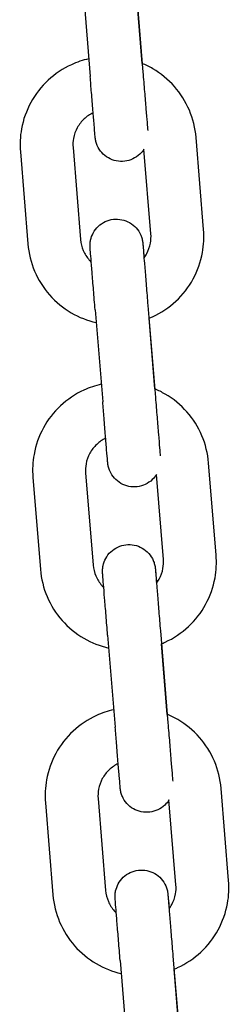
# Model space of a CAD drawing. Units: millimetres. Extents: x 716 to 18516, y 580 to 15380.
# Drawn here: x 9041 to 9065, y 10180 to 10292 of the extents above; entities that cross this region are included whole.
import ezdxf

# ---------------------------------------------------------------- set-up
doc = ezdxf.new("R2010")
doc.units = ezdxf.units.MM
doc.layers.add('Widoczne (ISO)', color=7, linetype='Continuous')

msp = doc.modelspace()

# ---------------------------------------------------------------- linework, layer by layer
at = {"layer": 'Widoczne (ISO)'}
for p, q in [((9048.054, 10295.842), (9048.91, 10285.377)), ((9054.034, 10296.331), (9054.89, 10285.867)), ((9054.821, 10286.841), (9054.164, 10294.864)), ((9061.779, 10267.969), (9060.923, 10278.433)), ((9040.989, 10276.803), (9041.845, 10266.338)), ((9046.969, 10277.292), (9047.825, 10266.827)), ((9055.799, 10267.48), (9055.01, 10277.114)), ((9049.474, 10258.871), (9050.33, 10248.406)), ((9055.454, 10259.36), (9056.31, 10248.895)), ((9056.241, 10249.87), (9055.585, 10257.893)), ((9063.199, 10230.998), (9062.343, 10241.462)), ((9042.409, 10239.832), (9043.265, 10229.367)), ((9048.389, 10240.321), (9049.245, 10229.856)), ((9057.219, 10230.508), (9056.431, 10240.143)), ((9050.894, 10221.9), (9051.75, 10211.435)), ((9056.874, 10222.389), (9057.73, 10211.924)), ((9057.661, 10212.898), (9057.005, 10220.922)), ((9064.619, 10194.026), (9063.763, 10204.491)), ((9043.83, 10202.861), (9044.686, 10192.396)), ((9049.81, 10203.35), (9050.666, 10192.885)), ((9058.639, 10193.537), (9057.851, 10203.172)), ((9052.315, 10184.929), (9053.171, 10174.464)), ((9058.295, 10185.418), (9059.151, 10174.953)), ((9059.082, 10175.927), (9058.425, 10183.951))]:
    msp.add_line(p, q, dxfattribs=at)
for points, knots in [([(9048.747, 10287.371), (9048.07, 10287.218), (9047.41, 10286.994), (9045.811, 10286.259), (9044.913, 10285.657), (9043.354, 10284.201), (9042.691, 10283.348), (9041.669, 10281.476), (9041.308, 10280.458), (9040.961, 10278.55), (9040.918, 10277.672), (9040.989, 10276.803)], [4.8535237, 4.8535237, 4.8535237, 4.8535237, 5.0615967, 5.0615967, 5.3816013, 5.3816013, 5.7016018, 5.7016018, 6.0215979, 6.0215979, 6.2831853, 6.2831853, 6.2831853, 6.2831853]), ([(9060.923, 10278.433), (9060.836, 10279.496), (9060.577, 10280.545), (9059.743, 10282.509), (9059.168, 10283.423), (9057.759, 10285.025), (9056.925, 10285.712), (9055.62, 10286.475), (9055.221, 10286.674), (9054.81, 10286.845)], [3.1415927, 3.1415927, 3.1415927, 3.1415927, 3.4615857, 3.4615857, 3.7815808, 3.7815808, 4.1015799, 4.1015799, 4.2351365, 4.2351365, 4.2351365, 4.2351365]), ([(9055.011, 10277.115), (9054.877, 10276.902), (9054.715, 10276.705), (9054.302, 10276.313), (9054.032, 10276.129), (9053.455, 10275.859), (9053.141, 10275.769), (9052.508, 10275.694), (9052.181, 10275.707), (9051.557, 10275.835), (9051.251, 10275.951), (9050.699, 10276.268), (9050.445, 10276.474), (9050.021, 10276.95), (9049.845, 10277.225), (9049.655, 10277.662), (9049.604, 10277.812), (9049.546, 10278.036), (9049.53, 10278.109), (9049.511, 10278.217), (9049.505, 10278.253), (9049.498, 10278.307), (9049.495, 10278.326), (9049.491, 10278.355), (9049.49, 10278.367), (9049.487, 10278.394), (9049.486, 10278.406), (9049.484, 10278.425), (9049.483, 10278.432), (9049.481, 10278.459), (9049.479, 10278.473), (9049.473, 10278.546), (9049.466, 10278.625), (9049.436, 10278.981), (9049.403, 10279.385), (9049.322, 10280.364), (9049.276, 10280.92), (9049.174, 10282.152), (9049.117, 10282.843), (9049.01, 10284.148), (9048.96, 10284.765), (9048.91, 10285.377)], [1.2740771, 1.2740771, 1.2740771, 1.2740771, 1.3492946, 1.3492946, 1.4448775, 1.4448775, 1.5404689, 1.5404689, 1.6360603, 1.6360603, 1.7316516, 1.7316516, 1.8272429, 1.8272429, 1.9228325, 1.9228325, 1.9701059, 1.9701059, 1.9924736, 1.9924736, 2.0035787, 2.0035787, 2.0104174, 2.0104174, 2.0160809, 2.0160809, 2.0274392, 2.0274392, 2.0406122, 2.0406122, 2.0800817, 2.0800817, 2.1987605, 2.1987605, 2.4579007, 2.4579007, 2.6818705, 2.6818705, 2.9053014, 2.9053014, 3.0896811, 3.0896811, 3.0896811, 3.0896811]), ([(9054.89, 10285.867), (9054.951, 10285.113), (9055.014, 10284.351), (9055.13, 10282.94), (9055.185, 10282.272), (9055.281, 10281.098), (9055.324, 10280.578), (9055.393, 10279.754), (9055.419, 10279.438), (9055.436, 10279.238)], [0, 0, 0, 0, 0.22685681, 0.22685681, 0.44960757, 0.44960757, 0.67244272, 0.67244272, 0.89142957, 0.89142957, 0.89142957, 0.89142957]), ([(9049.25, 10281.236), (9048.876, 10281.059), (9048.529, 10280.825), (9047.915, 10280.251), (9047.65, 10279.91), (9047.241, 10279.161), (9047.097, 10278.754), (9046.958, 10277.991), (9046.941, 10277.64), (9046.969, 10277.292)], [5.0714364, 5.0714364, 5.0714364, 5.0714364, 5.3815578, 5.3815578, 5.7015559, 5.7015559, 6.0215713, 6.0215713, 6.2831853, 6.2831853, 6.2831853, 6.2831853]), ([(9049.474, 10258.871), (9049.412, 10259.625), (9049.35, 10260.391), (9049.234, 10261.812), (9049.179, 10262.488), (9049.082, 10263.681), (9049.039, 10264.213), (9048.97, 10265.069), (9048.943, 10265.403), (9048.917, 10265.73), (9048.911, 10265.81), (9048.904, 10265.897), (9048.903, 10265.914), (9048.9, 10265.961), (9048.899, 10265.971), (9048.898, 10265.997), (9048.897, 10266.005), (9048.896, 10266.025), (9048.896, 10266.038), (9048.895, 10266.068), (9048.894, 10266.085), (9048.893, 10266.136), (9048.893, 10266.174), (9048.895, 10266.26), (9048.897, 10266.309), (9048.91, 10266.5), (9048.929, 10266.642), (9049.018, 10267.057), (9049.116, 10267.327), (9049.4, 10267.856), (9049.599, 10268.116), (9050.062, 10268.555), (9050.332, 10268.739), (9050.909, 10269.009), (9051.223, 10269.099), (9051.856, 10269.174), (9052.182, 10269.16), (9052.807, 10269.032), (9053.112, 10268.917), (9053.665, 10268.599), (9053.919, 10268.393), (9054.343, 10267.918), (9054.519, 10267.643), (9054.709, 10267.206), (9054.76, 10267.056), (9054.818, 10266.831), (9054.834, 10266.758), (9054.853, 10266.65), (9054.859, 10266.614), (9054.866, 10266.561), (9054.869, 10266.542), (9054.872, 10266.512), (9054.874, 10266.501), (9054.877, 10266.473), (9054.878, 10266.462), (9054.88, 10266.443), (9054.881, 10266.435), (9054.883, 10266.409), (9054.884, 10266.394), (9054.891, 10266.321), (9054.898, 10266.242), (9054.928, 10265.886), (9054.961, 10265.483), (9055.01, 10264.895), (9055.015, 10264.831), (9055.021, 10264.765)], [0, 0, 0, 0, 0.2271514, 0.2271514, 0.450206, 0.450206, 0.6734658, 0.6734658, 0.8969448, 0.8969448, 1.0084707, 1.0084707, 1.0697936, 1.0697936, 1.0837545, 1.0837545, 1.0888279, 1.0888279, 1.0944924, 1.0944924, 1.1001468, 1.1001468, 1.1114671, 1.1114671, 1.126394, 1.126394, 1.169041, 1.169041, 1.2536127, 1.2536127, 1.3492946, 1.3492946, 1.4448775, 1.4448775, 1.5404689, 1.5404689, 1.6360603, 1.6360603, 1.7316516, 1.7316516, 1.8272429, 1.8272429, 1.9228325, 1.9228325, 1.9701059, 1.9701059, 1.9924736, 1.9924736, 2.0035787, 2.0035787, 2.0104174, 2.0104174, 2.0160809, 2.0160809, 2.0274392, 2.0274392, 2.0406122, 2.0406122, 2.0800817, 2.0800817, 2.1987605, 2.1987605, 2.4579007, 2.4579007, 2.4885686, 2.4885686, 2.4885686, 2.4885686]), ([(9055.015, 10264.757), (9055.128, 10264.909), (9055.231, 10265.069), (9055.527, 10265.61), (9055.671, 10266.018), (9055.81, 10266.781), (9055.827, 10267.132), (9055.799, 10267.48)], [8.70074937, 8.70074937, 8.70074937, 8.70074937, 8.84314851, 8.84314851, 9.1631639, 9.1631639, 9.42477796, 9.42477796, 9.42477796, 9.42477796]), ([(9055.574, 10257.889), (9055.714, 10257.945), (9055.852, 10258.005), (9056.957, 10258.513), (9057.854, 10259.115), (9059.414, 10260.57), (9060.076, 10261.424), (9061.099, 10263.296), (9061.459, 10264.314), (9061.806, 10266.221), (9061.85, 10267.1), (9061.779, 10267.969)], [1.8749388, 1.8749388, 1.8749388, 1.8749388, 1.920004, 1.920004, 2.2400086, 2.2400086, 2.5600091, 2.5600091, 2.8800053, 2.8800053, 3.1415927, 3.1415927, 3.1415927, 3.1415927]), ([(9041.845, 10266.338), (9041.932, 10265.275), (9042.191, 10264.226), (9043.025, 10262.263), (9043.6, 10261.349), (9045.009, 10259.747), (9045.843, 10259.06), (9047.643, 10258.007), (9048.601, 10257.629), (9049.594, 10257.403)], [0, 0, 0, 0, 0.319993, 0.319993, 0.6399882, 0.6399882, 0.9599873, 0.9599873, 1.265546, 1.265546, 1.265546, 1.265546]), ([(9047.825, 10266.827), (9047.86, 10266.402), (9047.963, 10265.983), (9048.297, 10265.197), (9048.527, 10264.832), (9048.881, 10264.43), (9048.956, 10264.351), (9049.034, 10264.276)], [6.28318531, 6.28318531, 6.28318531, 6.28318531, 6.60321342, 6.60321342, 6.9232332, 6.9232332, 7.00465565, 7.00465565, 7.00465565, 7.00465565]), ([(9054.887, 10266.352), (9054.887, 10266.352), (9054.887, 10266.35), (9054.888, 10266.331), (9054.891, 10266.293), (9054.905, 10266.124), (9054.92, 10265.925), (9054.968, 10265.335), (9055.003, 10264.902), (9055.086, 10263.874), (9055.136, 10263.264), (9055.243, 10261.948), (9055.302, 10261.226), (9055.392, 10260.12), (9055.423, 10259.739), (9055.454, 10259.36)], [2.0315851, 2.0315851, 2.0315851, 2.0315851, 2.0496719, 2.0496719, 2.1282179, 2.1282179, 2.3072003, 2.3072003, 2.5259801, 2.5259801, 2.7483081, 2.7483081, 2.9710772, 2.9710772, 3.0852275, 3.0852275, 3.0852275, 3.0852275]), ([(9050.167, 10250.4), (9049.491, 10250.246), (9048.83, 10250.023), (9047.231, 10249.288), (9046.334, 10248.686), (9044.774, 10247.23), (9044.112, 10246.377), (9043.089, 10244.505), (9042.729, 10243.486), (9042.382, 10241.579), (9042.338, 10240.701), (9042.409, 10239.832)], [4.8535237, 4.8535237, 4.8535237, 4.8535237, 5.0615967, 5.0615967, 5.3816013, 5.3816013, 5.7016018, 5.7016018, 6.0215979, 6.0215979, 6.2831853, 6.2831853, 6.2831853, 6.2831853]), ([(9062.343, 10241.462), (9062.256, 10242.525), (9061.997, 10243.574), (9061.163, 10245.538), (9060.588, 10246.452), (9059.179, 10248.054), (9058.345, 10248.74), (9057.04, 10249.504), (9056.641, 10249.703), (9056.23, 10249.874)], [3.1415927, 3.1415927, 3.1415927, 3.1415927, 3.4615857, 3.4615857, 3.7815808, 3.7815808, 4.1015799, 4.1015799, 4.2351365, 4.2351365, 4.2351365, 4.2351365]), ([(9056.431, 10240.144), (9056.297, 10239.931), (9056.136, 10239.733), (9055.722, 10239.342), (9055.452, 10239.158), (9054.875, 10238.887), (9054.561, 10238.798), (9053.928, 10238.723), (9053.602, 10238.736), (9052.977, 10238.864), (9052.672, 10238.98), (9052.119, 10239.297), (9051.866, 10239.503), (9051.441, 10239.978), (9051.265, 10240.254), (9051.076, 10240.691), (9051.024, 10240.841), (9050.967, 10241.065), (9050.951, 10241.138), (9050.931, 10241.246), (9050.926, 10241.282), (9050.918, 10241.335), (9050.915, 10241.355), (9050.912, 10241.384), (9050.91, 10241.395), (9050.907, 10241.423), (9050.906, 10241.434), (9050.904, 10241.454), (9050.904, 10241.461), (9050.901, 10241.488), (9050.9, 10241.502), (9050.893, 10241.575), (9050.887, 10241.654), (9050.856, 10242.01), (9050.823, 10242.413), (9050.742, 10243.393), (9050.696, 10243.949), (9050.594, 10245.181), (9050.538, 10245.872), (9050.431, 10247.177), (9050.38, 10247.794), (9050.33, 10248.406)], [1.2740771, 1.2740771, 1.2740771, 1.2740771, 1.3492946, 1.3492946, 1.4448775, 1.4448775, 1.5404689, 1.5404689, 1.6360603, 1.6360603, 1.7316516, 1.7316516, 1.8272429, 1.8272429, 1.9228325, 1.9228325, 1.9701059, 1.9701059, 1.9924736, 1.9924736, 2.0035787, 2.0035787, 2.0104174, 2.0104174, 2.0160809, 2.0160809, 2.0274392, 2.0274392, 2.0406122, 2.0406122, 2.0800817, 2.0800817, 2.1987605, 2.1987605, 2.4579007, 2.4579007, 2.6818705, 2.6818705, 2.9053014, 2.9053014, 3.0896811, 3.0896811, 3.0896811, 3.0896811]), ([(9056.31, 10248.895), (9056.372, 10248.142), (9056.434, 10247.38), (9056.55, 10245.969), (9056.605, 10245.301), (9056.702, 10244.127), (9056.745, 10243.606), (9056.813, 10242.783), (9056.839, 10242.466), (9056.856, 10242.267)], [0, 0, 0, 0, 0.22685681, 0.22685681, 0.44960757, 0.44960757, 0.67244272, 0.67244272, 0.89142957, 0.89142957, 0.89142957, 0.89142957]), ([(9050.67, 10244.265), (9050.296, 10244.088), (9049.95, 10243.853), (9049.335, 10243.28), (9049.07, 10242.939), (9048.661, 10242.19), (9048.517, 10241.783), (9048.378, 10241.02), (9048.361, 10240.669), (9048.389, 10240.321)], [5.0714364, 5.0714364, 5.0714364, 5.0714364, 5.3815578, 5.3815578, 5.7015559, 5.7015559, 6.0215713, 6.0215713, 6.2831853, 6.2831853, 6.2831853, 6.2831853]), ([(9050.894, 10221.9), (9050.833, 10222.654), (9050.77, 10223.42), (9050.654, 10224.841), (9050.599, 10225.517), (9050.502, 10226.709), (9050.459, 10227.241), (9050.39, 10228.098), (9050.363, 10228.432), (9050.337, 10228.759), (9050.331, 10228.839), (9050.324, 10228.926), (9050.323, 10228.943), (9050.32, 10228.99), (9050.319, 10229), (9050.318, 10229.026), (9050.317, 10229.034), (9050.317, 10229.054), (9050.316, 10229.067), (9050.315, 10229.097), (9050.314, 10229.113), (9050.314, 10229.165), (9050.313, 10229.203), (9050.315, 10229.289), (9050.317, 10229.338), (9050.33, 10229.529), (9050.35, 10229.671), (9050.438, 10230.086), (9050.537, 10230.356), (9050.821, 10230.885), (9051.019, 10231.145), (9051.482, 10231.583), (9051.752, 10231.767), (9052.329, 10232.038), (9052.643, 10232.128), (9053.276, 10232.203), (9053.603, 10232.189), (9054.227, 10232.061), (9054.533, 10231.946), (9055.085, 10231.628), (9055.339, 10231.422), (9055.763, 10230.947), (9055.939, 10230.672), (9056.129, 10230.235), (9056.18, 10230.085), (9056.238, 10229.86), (9056.254, 10229.787), (9056.273, 10229.679), (9056.279, 10229.643), (9056.286, 10229.59), (9056.289, 10229.571), (9056.293, 10229.541), (9056.294, 10229.53), (9056.297, 10229.502), (9056.298, 10229.491), (9056.3, 10229.472), (9056.301, 10229.464), (9056.303, 10229.438), (9056.305, 10229.423), (9056.311, 10229.35), (9056.318, 10229.271), (9056.348, 10228.915), (9056.382, 10228.512), (9056.43, 10227.924), (9056.436, 10227.86), (9056.441, 10227.794)], [0, 0, 0, 0, 0.2271514, 0.2271514, 0.450206, 0.450206, 0.6734658, 0.6734658, 0.8969448, 0.8969448, 1.0084707, 1.0084707, 1.0697936, 1.0697936, 1.0837545, 1.0837545, 1.0888279, 1.0888279, 1.0944924, 1.0944924, 1.1001468, 1.1001468, 1.1114671, 1.1114671, 1.126394, 1.126394, 1.169041, 1.169041, 1.2536127, 1.2536127, 1.3492946, 1.3492946, 1.4448775, 1.4448775, 1.5404689, 1.5404689, 1.6360603, 1.6360603, 1.7316516, 1.7316516, 1.8272429, 1.8272429, 1.9228325, 1.9228325, 1.9701059, 1.9701059, 1.9924736, 1.9924736, 2.0035787, 2.0035787, 2.0104174, 2.0104174, 2.0160809, 2.0160809, 2.0274392, 2.0274392, 2.0406122, 2.0406122, 2.0800817, 2.0800817, 2.1987605, 2.1987605, 2.4579007, 2.4579007, 2.4885686, 2.4885686, 2.4885686, 2.4885686]), ([(9056.435, 10227.786), (9056.549, 10227.938), (9056.651, 10228.098), (9056.947, 10228.639), (9057.091, 10229.047), (9057.23, 10229.81), (9057.247, 10230.161), (9057.219, 10230.508)], [8.70074937, 8.70074937, 8.70074937, 8.70074937, 8.84314851, 8.84314851, 9.1631639, 9.1631639, 9.42477796, 9.42477796, 9.42477796, 9.42477796]), ([(9056.995, 10220.918), (9057.134, 10220.974), (9057.272, 10221.034), (9058.377, 10221.542), (9059.275, 10222.144), (9060.834, 10223.599), (9061.497, 10224.452), (9062.519, 10226.325), (9062.88, 10227.343), (9063.227, 10229.25), (9063.27, 10230.129), (9063.199, 10230.998)], [1.8749388, 1.8749388, 1.8749388, 1.8749388, 1.920004, 1.920004, 2.2400086, 2.2400086, 2.5600091, 2.5600091, 2.8800053, 2.8800053, 3.1415927, 3.1415927, 3.1415927, 3.1415927]), ([(9043.265, 10229.367), (9043.352, 10228.304), (9043.611, 10227.255), (9044.445, 10225.292), (9045.02, 10224.377), (9046.429, 10222.776), (9047.263, 10222.089), (9049.063, 10221.036), (9050.021, 10220.658), (9051.014, 10220.432)], [0, 0, 0, 0, 0.319993, 0.319993, 0.6399882, 0.6399882, 0.9599873, 0.9599873, 1.265546, 1.265546, 1.265546, 1.265546]), ([(9049.245, 10229.856), (9049.28, 10229.431), (9049.384, 10229.012), (9049.717, 10228.226), (9049.947, 10227.86), (9050.301, 10227.459), (9050.376, 10227.38), (9050.454, 10227.305)], [6.28318531, 6.28318531, 6.28318531, 6.28318531, 6.60321342, 6.60321342, 6.9232332, 6.9232332, 7.00465565, 7.00465565, 7.00465565, 7.00465565]), ([(9056.307, 10229.381), (9056.307, 10229.381), (9056.307, 10229.379), (9056.309, 10229.36), (9056.312, 10229.322), (9056.325, 10229.152), (9056.341, 10228.954), (9056.388, 10228.364), (9056.423, 10227.931), (9056.506, 10226.903), (9056.556, 10226.293), (9056.663, 10224.977), (9056.722, 10224.255), (9056.812, 10223.149), (9056.843, 10222.768), (9056.874, 10222.389)], [2.0315851, 2.0315851, 2.0315851, 2.0315851, 2.0496719, 2.0496719, 2.1282179, 2.1282179, 2.3072003, 2.3072003, 2.5259801, 2.5259801, 2.7483081, 2.7483081, 2.9710772, 2.9710772, 3.0852275, 3.0852275, 3.0852275, 3.0852275]), ([(9051.587, 10213.429), (9050.911, 10213.275), (9050.25, 10213.051), (9048.651, 10212.316), (9047.754, 10211.715), (9046.194, 10210.259), (9045.532, 10209.406), (9044.509, 10207.534), (9044.149, 10206.515), (9043.802, 10204.608), (9043.759, 10203.73), (9043.83, 10202.861)], [4.8535237, 4.8535237, 4.8535237, 4.8535237, 5.0615967, 5.0615967, 5.3816013, 5.3816013, 5.7016018, 5.7016018, 6.0215979, 6.0215979, 6.2831853, 6.2831853, 6.2831853, 6.2831853]), ([(9063.763, 10204.491), (9063.676, 10205.554), (9063.418, 10206.603), (9062.584, 10208.567), (9062.008, 10209.481), (9060.599, 10211.082), (9059.765, 10211.769), (9058.46, 10212.533), (9058.061, 10212.732), (9057.65, 10212.903)], [3.1415927, 3.1415927, 3.1415927, 3.1415927, 3.4615857, 3.4615857, 3.7815808, 3.7815808, 4.1015799, 4.1015799, 4.2351365, 4.2351365, 4.2351365, 4.2351365]), ([(9057.852, 10203.173), (9057.718, 10202.96), (9057.556, 10202.762), (9057.143, 10202.371), (9056.873, 10202.187), (9056.295, 10201.916), (9055.981, 10201.827), (9055.348, 10201.751), (9055.022, 10201.765), (9054.398, 10201.893), (9054.092, 10202.008), (9053.54, 10202.326), (9053.286, 10202.532), (9052.861, 10203.007), (9052.685, 10203.283), (9052.496, 10203.719), (9052.444, 10203.869), (9052.387, 10204.094), (9052.371, 10204.167), (9052.352, 10204.275), (9052.346, 10204.311), (9052.338, 10204.364), (9052.336, 10204.384), (9052.332, 10204.413), (9052.331, 10204.424), (9052.328, 10204.452), (9052.326, 10204.463), (9052.324, 10204.483), (9052.324, 10204.49), (9052.321, 10204.517), (9052.32, 10204.531), (9052.313, 10204.604), (9052.307, 10204.683), (9052.277, 10205.039), (9052.243, 10205.442), (9052.162, 10206.422), (9052.116, 10206.978), (9052.015, 10208.21), (9051.958, 10208.901), (9051.851, 10210.206), (9051.8, 10210.823), (9051.75, 10211.435)], [1.2740771, 1.2740771, 1.2740771, 1.2740771, 1.3492946, 1.3492946, 1.4448775, 1.4448775, 1.5404689, 1.5404689, 1.6360603, 1.6360603, 1.7316516, 1.7316516, 1.8272429, 1.8272429, 1.9228325, 1.9228325, 1.9701059, 1.9701059, 1.9924736, 1.9924736, 2.0035787, 2.0035787, 2.0104174, 2.0104174, 2.0160809, 2.0160809, 2.0274392, 2.0274392, 2.0406122, 2.0406122, 2.0800817, 2.0800817, 2.1987605, 2.1987605, 2.4579007, 2.4579007, 2.6818705, 2.6818705, 2.9053014, 2.9053014, 3.0896811, 3.0896811, 3.0896811, 3.0896811]), ([(9057.73, 10211.924), (9057.792, 10211.171), (9057.854, 10210.408), (9057.97, 10208.998), (9058.025, 10208.33), (9058.122, 10207.156), (9058.165, 10206.635), (9058.233, 10205.812), (9058.26, 10205.495), (9058.276, 10205.296)], [0, 0, 0, 0, 0.22685681, 0.22685681, 0.44960757, 0.44960757, 0.67244272, 0.67244272, 0.89142957, 0.89142957, 0.89142957, 0.89142957]), ([(9052.09, 10207.293), (9051.716, 10207.117), (9051.37, 10206.882), (9050.756, 10206.309), (9050.491, 10205.968), (9050.081, 10205.219), (9049.937, 10204.812), (9049.799, 10204.049), (9049.781, 10203.697), (9049.81, 10203.35)], [5.0714364, 5.0714364, 5.0714364, 5.0714364, 5.3815578, 5.3815578, 5.7015559, 5.7015559, 6.0215713, 6.0215713, 6.2831853, 6.2831853, 6.2831853, 6.2831853]), ([(9052.315, 10184.929), (9052.253, 10185.683), (9052.19, 10186.449), (9052.074, 10187.87), (9052.019, 10188.546), (9051.923, 10189.738), (9051.879, 10190.27), (9051.81, 10191.127), (9051.784, 10191.461), (9051.758, 10191.787), (9051.751, 10191.868), (9051.745, 10191.955), (9051.743, 10191.972), (9051.74, 10192.019), (9051.74, 10192.029), (9051.738, 10192.054), (9051.738, 10192.062), (9051.737, 10192.083), (9051.736, 10192.096), (9051.735, 10192.126), (9051.735, 10192.142), (9051.734, 10192.194), (9051.734, 10192.231), (9051.735, 10192.318), (9051.737, 10192.367), (9051.75, 10192.558), (9051.77, 10192.7), (9051.858, 10193.114), (9051.957, 10193.384), (9052.241, 10193.914), (9052.44, 10194.174), (9052.902, 10194.612), (9053.172, 10194.796), (9053.749, 10195.067), (9054.064, 10195.156), (9054.696, 10195.232), (9055.023, 10195.218), (9055.647, 10195.09), (9055.953, 10194.975), (9056.505, 10194.657), (9056.759, 10194.451), (9057.184, 10193.976), (9057.36, 10193.7), (9057.549, 10193.264), (9057.601, 10193.114), (9057.658, 10192.889), (9057.674, 10192.816), (9057.693, 10192.708), (9057.699, 10192.672), (9057.707, 10192.619), (9057.709, 10192.599), (9057.713, 10192.57), (9057.714, 10192.559), (9057.717, 10192.531), (9057.719, 10192.52), (9057.72, 10192.5), (9057.721, 10192.493), (9057.724, 10192.466), (9057.725, 10192.452), (9057.731, 10192.379), (9057.738, 10192.3), (9057.768, 10191.944), (9057.802, 10191.541), (9057.85, 10190.953), (9057.856, 10190.889), (9057.861, 10190.823)], [0, 0, 0, 0, 0.2271514, 0.2271514, 0.450206, 0.450206, 0.6734658, 0.6734658, 0.8969448, 0.8969448, 1.0084707, 1.0084707, 1.0697936, 1.0697936, 1.0837545, 1.0837545, 1.0888279, 1.0888279, 1.0944924, 1.0944924, 1.1001468, 1.1001468, 1.1114671, 1.1114671, 1.126394, 1.126394, 1.169041, 1.169041, 1.2536127, 1.2536127, 1.3492946, 1.3492946, 1.4448775, 1.4448775, 1.5404689, 1.5404689, 1.6360603, 1.6360603, 1.7316516, 1.7316516, 1.8272429, 1.8272429, 1.9228325, 1.9228325, 1.9701059, 1.9701059, 1.9924736, 1.9924736, 2.0035787, 2.0035787, 2.0104174, 2.0104174, 2.0160809, 2.0160809, 2.0274392, 2.0274392, 2.0406122, 2.0406122, 2.0800817, 2.0800817, 2.1987605, 2.1987605, 2.4579007, 2.4579007, 2.4885686, 2.4885686, 2.4885686, 2.4885686]), ([(9057.855, 10190.815), (9057.969, 10190.967), (9058.072, 10191.127), (9058.367, 10191.668), (9058.511, 10192.075), (9058.65, 10192.838), (9058.668, 10193.19), (9058.639, 10193.537)], [8.70074937, 8.70074937, 8.70074937, 8.70074937, 8.84314851, 8.84314851, 9.1631639, 9.1631639, 9.42477796, 9.42477796, 9.42477796, 9.42477796]), ([(9058.415, 10183.946), (9058.554, 10184.003), (9058.692, 10184.063), (9059.798, 10184.571), (9060.695, 10185.172), (9062.255, 10186.628), (9062.917, 10187.481), (9063.94, 10189.353), (9064.3, 10190.372), (9064.647, 10192.279), (9064.69, 10193.157), (9064.619, 10194.026)], [1.8749388, 1.8749388, 1.8749388, 1.8749388, 1.920004, 1.920004, 2.2400086, 2.2400086, 2.5600091, 2.5600091, 2.8800053, 2.8800053, 3.1415927, 3.1415927, 3.1415927, 3.1415927]), ([(9050.666, 10192.885), (9050.7, 10192.46), (9050.804, 10192.04), (9051.137, 10191.255), (9051.368, 10190.889), (9051.721, 10190.487), (9051.796, 10190.409), (9051.874, 10190.334)], [6.28318531, 6.28318531, 6.28318531, 6.28318531, 6.60321342, 6.60321342, 6.9232332, 6.9232332, 7.00465565, 7.00465565, 7.00465565, 7.00465565]), ([(9044.686, 10192.396), (9044.773, 10191.333), (9045.031, 10190.284), (9045.865, 10188.321), (9046.44, 10187.406), (9047.85, 10185.805), (9048.683, 10185.118), (9050.483, 10184.065), (9051.442, 10183.686), (9052.435, 10183.461)], [0, 0, 0, 0, 0.319993, 0.319993, 0.6399882, 0.6399882, 0.9599873, 0.9599873, 1.265546, 1.265546, 1.265546, 1.265546]), ([(9057.727, 10192.41), (9057.727, 10192.41), (9057.728, 10192.408), (9057.729, 10192.389), (9057.732, 10192.351), (9057.745, 10192.181), (9057.761, 10191.983), (9057.808, 10191.393), (9057.843, 10190.96), (9057.927, 10189.932), (9057.976, 10189.321), (9058.083, 10188.006), (9058.142, 10187.284), (9058.232, 10186.178), (9058.264, 10185.797), (9058.295, 10185.418)], [2.0315851, 2.0315851, 2.0315851, 2.0315851, 2.0496719, 2.0496719, 2.1282179, 2.1282179, 2.3072003, 2.3072003, 2.5259801, 2.5259801, 2.7483081, 2.7483081, 2.9710772, 2.9710772, 3.0852275, 3.0852275, 3.0852275, 3.0852275])]:
    msp.add_open_spline(points, degree=3, knots=knots, dxfattribs=at)

doc.saveas('drawing.dxf')
